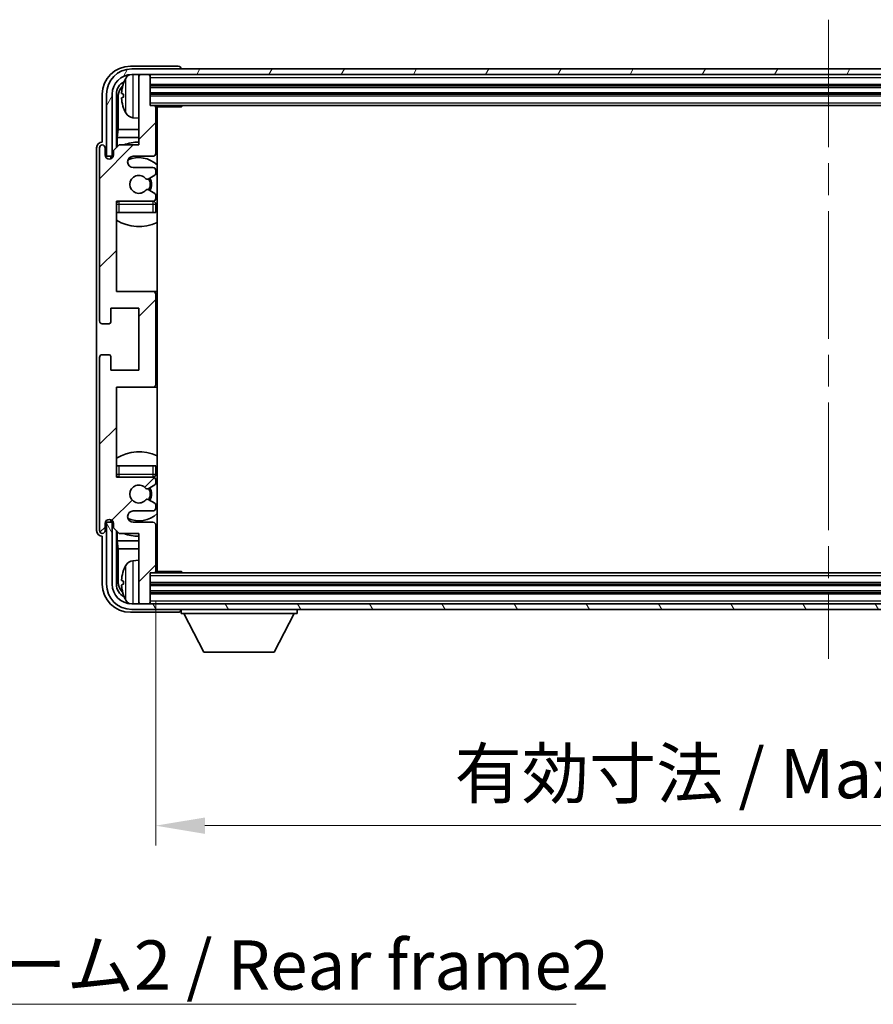
# Model space of a CAD drawing. Units: millimetres. Extents: x 0 to 8281, y 0 to 1124.
# Drawn here: x 2639 to 2791, y 594 to 769 of the extents above; entities that cross this region are included whole.
import ezdxf

# ---------------------------------------------------------------- set-up
doc = ezdxf.new("R2010")
doc.units = ezdxf.units.MM
doc.header["$LTSCALE"] = 4
doc.linetypes.add('CHAIN', pattern=[0.3543, 0.2362, -0.0295, 0.0591, -0.0295])
doc.layers.get('Defpoints').update_dxf_attribs({"lineweight": 25})
for name, color, linetype, lineweight in [('Centerline (ISO)', 131, 'Continuous', 18), ('Dimension (ISO)', 7, 'Continuous', 18), ('Hatch (ISO)', 1, 'Continuous', 18), ('Symbol (ISO)', 7, 'Continuous', 18), ('Visible (ISO)', 7, 'Continuous', 35), ('Visible Narrow (ISO)', 7, 'Continuous', 25)]:
    doc.layers.add(name, color=color, linetype=linetype, lineweight=lineweight)
doc.styles.add('Note Text (TK)', font='txt')
doc.dimstyles.new('Default - Method 1b (TK)', dxfattribs={"dimscale": 4, "dimtxt": 2.5, "dimasz": 2.5, "dimexe": 1, "dimexo": 1.5, "dimgap": 1, "dimtad": 1, "dimtoh": 1, "dimrnd": 1e-08, "dimdsep": 46, "dimtxsty": 'Note Text (TK)', "dimcen": 0.09, "dimdle": 5, "dimclrd": 100, "dimclre": 100, "dimclrt": 7, "dimadec": 1, "dimazin": 1, "dimtfac": 1, "dimtmove": 0, "dimatfit": 3, "dimfxl": 1, "dimtolj": 1, "dimlwd": -1, "dimlwe": -1, "dimarcsym": 0})
doc.dimstyles.new('Default - Method 1b (TK)$7', dxfattribs={"dimscale": 4, "dimtxt": 2.5, "dimasz": 2.5, "dimexe": 1, "dimexo": 1.5, "dimgap": 1, "dimtad": 1, "dimtoh": 1, "dimrnd": 1e-08, "dimdsep": 46, "dimtxsty": 'Note Text (TK)', "dimcen": 0.09, "dimdle": 5, "dimclrd": 100, "dimclre": 100, "dimclrt": 7, "dimadec": 1, "dimazin": 1, "dimtfac": 1, "dimtmove": 0, "dimatfit": 3, "dimfxl": 1, "dimtolj": 1, "dimlwd": -1, "dimlwe": -1, "dimarcsym": 0})

# ---------------------------------------------------------------- blocks, each defined once
blk = doc.blocks.new('*D57')
at = {"layer": 'Defpoints', "color": 0}
for p in [(2663.35, 670.96), (2902.35, 670.96), (2902.35, 625.76)]:
    blk.add_point(p, dxfattribs=at)
at = {"layer": 'Dimension (ISO)', "color": 100}
for p, q in [((2663.35, 665.71), (2663.35, 622.26)), ((2902.35, 665.71), (2902.35, 622.26)), ((2672.1, 625.76), (2893.6, 625.76))]:
    blk.add_line(p, q, dxfattribs=at)
for points in [[(2672.1, 627.21), (2672.1, 624.3), (2663.35, 625.76)], [(2893.6, 627.21), (2893.6, 624.3), (2902.35, 625.76)]]:
    blk.add_solid(points, dxfattribs=at)
at = {"layer": 'Dimension (ISO)', "color": 7, "insert": (2716.46, 635.02), "char_height": 8.75, "attachment_point": 4, "style": 'Note Text (TK)'}
blk.add_mtext('\\A1;\\fＭＳ Ｐゴシック|b0|i0;\\H8.7500;有効寸法 / Max dim. 239', dxfattribs=at)

msp = doc.modelspace()

# ---------------------------------------------------------------- hatches: boundary and pattern name
at = {"layer": 'Hatch (ISO)'}
h = msp.add_hatch(dxfattribs=at)
h.set_pattern_fill('ANSI31', color=256, scale=88.9, style=0)
h.set_pattern_definition([(45, (1523.25, -28), (-7.85772, 7.85772), [])])
edge = h.paths.add_edge_path()
edge.add_ellipse((2662.8532, 704.1555), major_axis=(0, -0.5), ratio=1, start_angle=0, end_angle=90)
edge.add_line((2663.3532, 704.1555), (2663.3532, 720.1555))
edge.add_ellipse((2662.8532, 720.1555), major_axis=(0.5, 0), ratio=1, start_angle=0, end_angle=90)
edge.add_line((2662.8532, 720.6555), (2656.3532, 720.6555))
edge.add_line((2656.3532, 720.6555), (2656.3532, 736.6555))
edge.add_line((2656.3532, 736.6555), (2662.8532, 736.6555))
edge.add_ellipse((2662.8532, 737.1555), major_axis=(0, -0.5), ratio=1, start_angle=0, end_angle=90)
edge.add_line((2663.3532, 737.1555), (2663.3532, 737.7502))
edge.add_ellipse((2663.0532, 737.7502), major_axis=(0.3, 0), ratio=1, start_angle=0, end_angle=60)
edge.add_line((2663.2032, 738.01), (2661.978, 738.7174))
edge.add_ellipse((2661.828, 738.4576), major_axis=(0.15, 0.2598), ratio=1, start_angle=0, end_angle=80.91528)
edge.add_ellipse((2660.3532, 739.6555), major_axis=(1.2419, -1.0088), ratio=1, start_angle=78.169441, end_angle=360, ccw=False)
edge.add_ellipse((2661.828, 740.8534), major_axis=(-0.2329, -0.1891), ratio=1, start_angle=0, end_angle=80.91528)
edge.add_line((2661.978, 740.5936), (2663.2032, 741.3009))
edge.add_ellipse((2663.0532, 741.5607), major_axis=(0.15, -0.2598), ratio=1, start_angle=0, end_angle=60)
edge.add_line((2663.3532, 741.5607), (2663.3532, 742.1555))
edge.add_ellipse((2662.8532, 742.1555), major_axis=(0.5, 0), ratio=1, start_angle=0, end_angle=90)
edge.add_line((2662.8532, 742.6555), (2659.3532, 742.6555))
edge.add_ellipse((2659.3532, 743.6555), major_axis=(0, -1), ratio=1, start_angle=180, end_angle=360, ccw=False)
edge.add_line((2659.3532, 744.6555), (2662.8532, 744.6555))
edge.add_ellipse((2662.8532, 745.1555), major_axis=(0, -0.5), ratio=1, start_angle=0, end_angle=90)
edge.add_line((2663.3532, 745.1555), (2663.3532, 753.3555))
edge.add_ellipse((2663.0532, 753.3555), major_axis=(0.3, 0), ratio=1, start_angle=0, end_angle=90)
edge.add_line((2663.0532, 753.6555), (2662.3532, 753.6555))
edge.add_line((2662.3532, 753.6555), (2662.3532, 758.8555))
edge.add_ellipse((2662.0532, 758.8555), major_axis=(0.3, 0), ratio=1, start_angle=0, end_angle=90)
edge.add_line((2662.0532, 759.1555), (2660.6532, 759.1555))
edge.add_ellipse((2660.6532, 758.8555), major_axis=(0, 0.3), ratio=1, start_angle=0, end_angle=90)
edge.add_line((2660.3532, 758.8555), (2660.3532, 746.6555))
edge.add_line((2660.3532, 746.6555), (2656.8532, 746.6555))
edge.add_line((2656.8532, 746.6555), (2655.8532, 745.6555))
edge.add_line((2655.8532, 745.6555), (2655.8532, 744.9055))
edge.add_ellipse((2655.1032, 744.9055), major_axis=(0.75, 0), ratio=1, start_angle=180, end_angle=360, ccw=False)
edge.add_line((2654.3532, 744.9055), (2654.3532, 746.1555))
edge.add_ellipse((2653.8532, 746.1555), major_axis=(0.5, 0), ratio=1, start_angle=0, end_angle=180)
edge.add_line((2653.3532, 746.1555), (2653.3532, 715.4055))
edge.add_ellipse((2653.8532, 715.4055), major_axis=(-0.5, 0), ratio=1, start_angle=0, end_angle=90)
edge.add_line((2653.8532, 714.9055), (2655.0532, 714.9055))
edge.add_ellipse((2655.0532, 715.2055), major_axis=(0, -0.3), ratio=1, start_angle=0, end_angle=90)
edge.add_line((2655.3532, 715.2055), (2655.3532, 717.6555))
edge.add_line((2655.3532, 717.6555), (2660.3532, 717.6555))
edge.add_line((2660.3532, 717.6555), (2660.3532, 706.6555))
edge.add_line((2660.3532, 706.6555), (2655.3532, 706.6555))
edge.add_line((2655.3532, 706.6555), (2655.3532, 709.1055))
edge.add_ellipse((2655.0532, 709.1055), major_axis=(0.3, 0), ratio=1, start_angle=0, end_angle=90)
edge.add_line((2655.0532, 709.4055), (2653.8532, 709.4055))
edge.add_ellipse((2653.8532, 708.9055), major_axis=(0, 0.5), ratio=1, start_angle=0, end_angle=90)
edge.add_line((2653.3532, 708.9055), (2653.3532, 678.1555))
edge.add_ellipse((2653.8532, 678.1555), major_axis=(-0.5, 0), ratio=1, start_angle=0, end_angle=180)
edge.add_line((2654.3532, 678.1555), (2654.3532, 679.4055))
edge.add_ellipse((2655.1032, 679.4055), major_axis=(-0.75, 0), ratio=1, start_angle=180, end_angle=360, ccw=False)
edge.add_line((2655.8532, 679.4055), (2655.8532, 678.6555))
edge.add_line((2655.8532, 678.6555), (2656.8532, 677.6555))
edge.add_line((2656.8532, 677.6555), (2660.3532, 677.6555))
edge.add_line((2660.3532, 677.6555), (2660.3532, 665.4555))
edge.add_ellipse((2660.6532, 665.4555), major_axis=(-0.3, 0), ratio=1, start_angle=0, end_angle=90)
edge.add_line((2660.6532, 665.1555), (2662.0532, 665.1555))
edge.add_ellipse((2662.0532, 665.4555), major_axis=(0, -0.3), ratio=1, start_angle=0, end_angle=90)
edge.add_line((2662.3532, 665.4555), (2662.3532, 670.6555))
edge.add_line((2662.3532, 670.6555), (2663.0532, 670.6555))
edge.add_ellipse((2663.0532, 670.9555), major_axis=(0, -0.3), ratio=1, start_angle=0, end_angle=90)
edge.add_line((2663.3532, 670.9555), (2663.3532, 679.1555))
edge.add_ellipse((2662.8532, 679.1555), major_axis=(0.5, 0), ratio=1, start_angle=0, end_angle=90)
edge.add_line((2662.8532, 679.6555), (2659.3532, 679.6555))
edge.add_ellipse((2659.3532, 680.6555), major_axis=(0, -1), ratio=1, start_angle=180, end_angle=360, ccw=False)
edge.add_line((2659.3532, 681.6555), (2662.8532, 681.6555))
edge.add_ellipse((2662.8532, 682.1555), major_axis=(0, -0.5), ratio=1, start_angle=0, end_angle=90)
edge.add_line((2663.3532, 682.1555), (2663.3532, 682.7502))
edge.add_ellipse((2663.0532, 682.7502), major_axis=(0.3, 0), ratio=1, start_angle=0, end_angle=60)
edge.add_line((2663.2032, 683.01), (2661.978, 683.7174))
edge.add_ellipse((2661.828, 683.4576), major_axis=(0.15, 0.2598), ratio=1, start_angle=0, end_angle=80.91528)
edge.add_ellipse((2660.3532, 684.6555), major_axis=(1.2419, -1.0088), ratio=1, start_angle=78.169441, end_angle=360, ccw=False)
edge.add_ellipse((2661.828, 685.8534), major_axis=(-0.2329, -0.1891), ratio=1, start_angle=0, end_angle=80.91528)
edge.add_line((2661.978, 685.5936), (2663.2032, 686.3009))
edge.add_ellipse((2663.0532, 686.5607), major_axis=(0.15, -0.2598), ratio=1, start_angle=0, end_angle=60)
edge.add_line((2663.3532, 686.5607), (2663.3532, 687.1555))
edge.add_ellipse((2662.8532, 687.1555), major_axis=(0.5, 0), ratio=1, start_angle=0, end_angle=90)
edge.add_line((2662.8532, 687.6555), (2656.3532, 687.6555))
edge.add_line((2656.3532, 687.6555), (2656.3532, 703.6555))
edge.add_line((2656.3532, 703.6555), (2662.8532, 703.6555))
h = msp.add_hatch(dxfattribs=at)
h.set_pattern_fill('ANSI31', color=256, scale=88.9, angle=14.999978, style=0)
h.set_pattern_definition([(60, (1523.25, -28), (-9.623705, 5.55625), [])])
edge = h.paths.add_edge_path()
edge.add_ellipse((2906.6032, 755.6555), major_axis=(0, 3.5), ratio=1, start_angle=270, end_angle=360)
edge.add_line((2906.6032, 759.1555), (2905.0532, 759.1555))
edge.add_line((2905.0532, 759.1555), (2903.6532, 759.1555))
edge.add_line((2903.6532, 759.1555), (2662.0532, 759.1555))
edge.add_line((2662.0532, 759.1555), (2660.6532, 759.1555))
edge.add_line((2660.6532, 759.1555), (2659.1032, 759.1555))
edge.add_ellipse((2659.1032, 755.6555), major_axis=(-3.5, 0), ratio=1, start_angle=270, end_angle=360)
edge.add_line((2655.6032, 755.6555), (2655.6032, 744.6555))
edge.add_line((2655.6032, 744.6555), (2654.6032, 744.6555))
edge.add_line((2654.6032, 744.6555), (2654.6032, 755.6555))
edge.add_ellipse((2659.1032, 755.6555), major_axis=(0, 4.5), ratio=1, start_angle=0, end_angle=90, ccw=False)
edge.add_line((2659.1032, 760.1555), (2906.6032, 760.1555))
edge.add_ellipse((2906.6032, 755.6555), major_axis=(4.5, 0), ratio=1, start_angle=0, end_angle=90, ccw=False)
edge.add_line((2911.1032, 755.6555), (2911.1032, 744.6555))
edge.add_line((2911.1032, 744.6555), (2910.1032, 744.6555))
edge.add_line((2910.1032, 744.6555), (2910.1032, 755.6555))
h = msp.add_hatch(dxfattribs=at)
h.set_pattern_fill('ANSI31', color=256, scale=88.9, angle=75.000175, style=0)
h.set_pattern_definition([(120.0002, (1523.25, -28), (-9.62369, -5.55628), [])])
edge = h.paths.add_edge_path()
edge.add_ellipse((2659.1032, 668.6555), major_axis=(0, -3.5), ratio=1, start_angle=270, end_angle=360)
edge.add_line((2659.1032, 665.1555), (2660.6532, 665.1555))
edge.add_line((2660.6532, 665.1555), (2662.0532, 665.1555))
edge.add_line((2662.0532, 665.1555), (2903.6532, 665.1555))
edge.add_line((2903.6532, 665.1555), (2905.0532, 665.1555))
edge.add_line((2905.0532, 665.1555), (2906.6032, 665.1555))
edge.add_ellipse((2906.6032, 668.6555), major_axis=(3.5, 0), ratio=1, start_angle=270, end_angle=360)
edge.add_line((2910.1032, 668.6555), (2910.1032, 679.6555))
edge.add_line((2910.1032, 679.6555), (2911.1032, 679.6555))
edge.add_line((2911.1032, 679.6555), (2911.1032, 668.6555))
edge.add_ellipse((2906.6032, 668.6555), major_axis=(0, -4.5), ratio=1, start_angle=0, end_angle=90, ccw=False)
edge.add_line((2906.6032, 664.1555), (2659.1032, 664.1555))
edge.add_ellipse((2659.1032, 668.6555), major_axis=(-4.5, 0), ratio=1, start_angle=0, end_angle=90, ccw=False)
edge.add_line((2654.6032, 668.6555), (2654.6032, 679.6555))
edge.add_line((2654.6032, 679.6555), (2655.6032, 679.6555))
edge.add_line((2655.6032, 679.6555), (2655.6032, 668.6555))

# ---------------------------------------------------------------- linework, layer by layer
at = {"layer": 'Centerline (ISO)', "linetype": 'CHAIN', "ltscale": 23.990969}
msp.add_line((2782.8532, 768.9055), (2782.8532, 655.4055), dxfattribs=at)
at = {"layer": 'Visible (ISO)'}
for p, q in [((2667.3535, 760.6555), (2658.8502, 760.6555)), ((2906.6032, 760.1555), (2659.1032, 760.1555)), ((2659.1032, 759.1555), (2906.6032, 759.1555)), ((2660.3532, 758.8555), (2660.3532, 759.1555)), ((2662.0532, 759.1555), (2660.6532, 759.1555)), ((2662.3532, 758.8555), (2662.3532, 759.1555)), ((2667.8532, 760.1555), (2667.8532, 760.1558)), ((2660.3532, 758.8555), (2660.3532, 746.6555)), ((2662.3532, 753.6555), (2662.3532, 758.8555)), ((2653.8532, 755.6585), (2653.8532, 747.1555)), ((2654.6032, 755.6555), (2654.6032, 744.6555)), ((2655.6032, 744.6555), (2655.6032, 755.6555)), ((2656.3547, 746.157), (2656.3547, 755.6555)), ((2657.6392, 755.6878), (2657.6392, 755.1232)), ((2662.3532, 757.1555), (2903.3532, 757.1555)), ((2662.3532, 755.6555), (2903.3532, 755.6555)), ((2656.7039, 755.3063), (2656.7039, 749.3767)), ((2663.0532, 753.6555), (2662.3532, 753.6555)), ((2663.0532, 753.6555), (2902.6532, 753.6555)), ((2663.349, 753.4055), (2667.9237, 753.4055)), ((2663.3532, 745.1555), (2663.3532, 753.3555)), ((2663.6032, 670.9055), (2663.6032, 753.4055)), ((2667.9237, 753.4055), (2667.9237, 753.6555)), ((2668.1737, 753.6555), (2667.9237, 753.4055)), ((2659.2943, 751.4981), (2660.3532, 751.4055)), ((2656.5119, 747.9676), (2656.7039, 749.3767)), ((2660.3532, 749.3767), (2656.7039, 749.3767)), ((2663.6032, 749.3767), (2663.3532, 749.3767)), ((2653.8532, 747.1555), (2653.8526, 747.1555)), ((2656.5119, 747.9676), (2656.5119, 746.3141)), ((2660.3532, 747.9676), (2656.5119, 747.9676)), ((2663.6032, 747.9676), (2663.3532, 747.9676)), ((2652.8532, 746.1561), (2652.8532, 678.1549)), ((2653.3532, 746.1555), (2653.3532, 715.4055)), ((2654.3532, 744.9055), (2654.3532, 746.1555)), ((2656.8532, 746.6555), (2655.8532, 745.6555)), ((2655.8532, 745.6555), (2655.8532, 744.9055)), ((2660.3532, 746.6555), (2656.8532, 746.6555)), ((2654.6032, 744.6555), (2655.6032, 744.6555)), ((2655.3547, 744.1989), (2655.3547, 744.4541)), ((2655.4246, 744.2278), (2655.4246, 744.3842)), ((2655.5546, 744.654), (2655.8098, 744.654)), ((2655.6244, 744.5841), (2655.7809, 744.5841)), ((2659.3532, 744.6555), (2662.8532, 744.6555)), ((2662.8532, 742.6555), (2659.3532, 742.6555)), ((2663.3532, 741.5607), (2663.3532, 742.1555)), ((2661.978, 740.5936), (2663.2032, 741.3009)), ((2663.2032, 738.01), (2661.978, 738.7174)), ((2656.3532, 720.6555), (2656.3532, 736.6555)), ((2656.3532, 736.6555), (2662.8532, 736.6555)), ((2663.3532, 737.1555), (2663.3532, 737.7502)), ((2656.8532, 734.6555), (2656.3532, 734.6555)), ((2662.8532, 734.6555), (2656.8532, 734.6555)), ((2663.3532, 734.6555), (2662.8532, 734.6555)), ((2663.3532, 734.6555), (2663.3532, 736.1555)), ((2662.8532, 720.6555), (2656.3532, 720.6555)), ((2663.6032, 720.6555), (2662.8532, 720.6555)), ((2663.3532, 704.1555), (2663.3532, 720.1555)), ((2655.3532, 715.2055), (2655.3532, 717.6555)), ((2655.3532, 717.6555), (2660.3532, 717.6555)), ((2660.3532, 717.6555), (2660.3532, 706.6555)), ((2653.8532, 714.9055), (2655.0532, 714.9055)), ((2653.3532, 708.9055), (2653.3532, 678.1555)), ((2655.0532, 709.4055), (2653.8532, 709.4055)), ((2655.3532, 706.6555), (2655.3532, 709.1055)), ((2660.3532, 706.6555), (2655.3532, 706.6555)), ((2656.3532, 687.6555), (2656.3532, 703.6555)), ((2656.3532, 703.6555), (2662.8532, 703.6555)), ((2662.8532, 703.6555), (2663.6032, 703.6555)), ((2656.3532, 689.6555), (2656.8532, 689.6555)), ((2656.8532, 689.6555), (2662.8532, 689.6555)), ((2662.8532, 689.6555), (2663.3532, 689.6555)), ((2663.3532, 688.1555), (2663.3532, 689.6555)), ((2662.8532, 687.6555), (2656.3532, 687.6555)), ((2661.978, 685.5936), (2663.2032, 686.3009)), ((2663.3532, 686.5607), (2663.3532, 687.1555)), ((2663.2032, 683.01), (2661.978, 683.7174)), ((2663.3532, 682.1555), (2663.3532, 682.7502)), ((2659.3532, 681.6555), (2662.8532, 681.6555)), ((2654.3532, 678.1555), (2654.3532, 679.4055)), ((2655.6032, 679.6555), (2654.6032, 679.6555)), ((2654.6032, 679.6555), (2654.6032, 668.6555)), ((2655.3547, 679.8569), (2655.3547, 680.112)), ((2655.4246, 679.9267), (2655.4246, 680.0831)), ((2655.8098, 679.657), (2655.5546, 679.657)), ((2655.6032, 668.6555), (2655.6032, 679.6555)), ((2655.7809, 679.7268), (2655.6244, 679.7268)), ((2655.8532, 679.4055), (2655.8532, 678.6555)), ((2655.8532, 678.6555), (2656.8532, 677.6555)), ((2662.8532, 679.6555), (2659.3532, 679.6555)), ((2663.3532, 670.9555), (2663.3532, 679.1555)), ((2653.8526, 677.1555), (2653.8532, 677.1555)), ((2653.8532, 677.1555), (2653.8532, 668.6524)), ((2656.3547, 668.6555), (2656.3547, 678.154)), ((2656.5119, 677.9968), (2656.5119, 676.3433)), ((2656.8532, 677.6555), (2660.3532, 677.6555)), ((2660.3532, 677.6555), (2660.3532, 665.4555)), ((2656.5119, 676.3433), (2656.7039, 674.9342)), ((2656.5119, 676.3433), (2660.3532, 676.3433)), ((2663.3532, 676.3433), (2663.6032, 676.3433)), ((2656.7039, 674.9342), (2656.7039, 669.0047)), ((2656.7039, 674.9342), (2660.3532, 674.9342)), ((2663.3532, 674.9342), (2663.6032, 674.9342)), ((2659.2943, 672.8128), (2660.3532, 672.9055)), ((2662.3532, 665.4555), (2662.3532, 670.6555)), ((2662.3532, 670.6555), (2663.0532, 670.6555)), ((2902.6532, 670.6555), (2663.0532, 670.6555)), ((2663.349, 670.9055), (2667.9237, 670.9055)), ((2667.9237, 670.6555), (2667.9237, 670.9055)), ((2668.1737, 670.6555), (2667.9237, 670.9055)), ((2657.6392, 669.1878), (2657.6392, 668.6232)), ((2903.3532, 668.6555), (2662.3532, 668.6555)), ((2903.3532, 667.1555), (2662.3532, 667.1555)), ((2906.6032, 665.1555), (2659.1032, 665.1555)), ((2660.3532, 665.1555), (2660.3532, 665.4555)), ((2660.6532, 665.1555), (2662.0532, 665.1555)), ((2662.3532, 665.1555), (2662.3532, 665.4555)), ((2658.8502, 663.6555), (2667.3535, 663.6555)), ((2659.1032, 664.1555), (2906.6032, 664.1555)), ((2667.8532, 664.1555), (2667.8532, 663.4555)), ((2667.8532, 663.4555), (2688.4532, 663.4555)), ((2671.9032, 656.5555), (2668.3532, 663.4555)), ((2684.4032, 656.5555), (2687.9532, 663.4555)), ((2688.4532, 664.1555), (2688.4532, 663.4555)), ((2671.9032, 656.5555), (2684.4032, 656.5555))]:
    msp.add_line(p, q, dxfattribs=at)
for centre, radius, start, end in [((2659.1032, 755.6555), 4.5, 90, 180), ((2659.1032, 755.6555), 3.5, 90, 180), ((2659.4337, 757.7189), 1.6, 118.15067, 151.827266), ((2660.6532, 758.8555), 0.3, 90, 180), ((2662.0532, 758.8555), 0.3, 0, 90), ((2657.7638, 757.5901), 0.1246, 159.960393, 178.185174), ((2663.7532, 755.4055), 6.5, 151.827266, 159.960393), ((2657.7638, 753.2208), 0.1246, 181.814826, 200.039607), ((2663.7532, 755.4055), 6.5, 200.039607, 208.172734), ((2659.4337, 753.092), 1.6, 208.172734, 265), ((2663.0532, 753.3555), 0.3, 0, 90), ((2663.8532, 753.1555), 0.5, 150, 240), ((2663.8532, 751.1555), 0.5, 120, 240), ((2660.3532, 739.6555), 7.5, 90, 111.03947), ((2653.8532, 746.1555), 0.5, 0, 180), ((2662.8532, 745.1555), 0.5, 270, 0), ((2660.3532, 739.6555), 7.5, 64.320711, 66.421822), ((2655.1032, 744.9055), 0.75, 180, 0), ((2659.3532, 743.6555), 1, 90, 270), ((2660.3532, 739.6555), 4.75, 46.826449, 114.136249), ((2662.8532, 742.1555), 0.5, 0, 90), ((2663.0532, 741.5607), 0.3, 300, 0), ((2660.3532, 739.6555), 1.6, 39.08472, 320.91528), ((2661.828, 740.8534), 0.3, 219.08472, 300), ((2660.3532, 739.6555), 2, 330, 30), ((2660.3532, 739.6555), 2.25, 330, 30), ((2661.828, 738.4576), 0.3, 60, 140.91528), ((2663.0532, 737.7502), 0.3, 0, 60), ((2656.8532, 736.1555), 0.5, 90, 180), ((2660.3532, 739.6555), 4.75, 219.166711, 219.581736), ((2662.8532, 737.1555), 0.5, 270, 0), ((2662.8532, 736.1555), 0.5, 0, 90), ((2660.3532, 739.6555), 4.75, 309.166711, 313.173551), ((2660.3532, 739.6555), 7.5, 237.769047, 295.679289), ((2662.8532, 720.1555), 0.5, 0, 90), ((2653.8532, 715.4055), 0.5, 180, 270), ((2655.0532, 715.2055), 0.3, 270, 0), ((2653.8532, 708.9055), 0.5, 90, 180), ((2655.0532, 709.1055), 0.3, 0, 90), ((2662.8532, 704.1555), 0.5, 270, 0), ((2660.3532, 684.6555), 7.5, 64.320711, 122.230953), ((2656.8532, 688.1555), 0.5, 180, 270), ((2660.3532, 684.6555), 4.75, 140.418264, 140.833289), ((2662.8532, 688.1555), 0.5, 270, 0), ((2662.8532, 687.1555), 0.5, 0, 90), ((2660.3532, 684.6555), 4.75, 46.826449, 50.833289), ((2660.3532, 684.6555), 1.6, 39.08472, 320.91528), ((2661.828, 685.8534), 0.3, 219.08472, 300), ((2660.3532, 684.6555), 2, 330, 30), ((2660.3532, 684.6555), 2.25, 330, 30), ((2663.0532, 686.5607), 0.3, 300, 0), ((2661.828, 683.4576), 0.3, 60, 140.91528), ((2662.8532, 682.1555), 0.5, 270, 0), ((2663.0532, 682.7502), 0.3, 0, 60), ((2659.3532, 680.6555), 1, 90, 270), ((2660.3532, 684.6555), 4.75, 245.863751, 313.173551), ((2655.1032, 679.4055), 0.75, 0, 180), ((2662.8532, 679.1555), 0.5, 0, 90), ((2653.8532, 678.1555), 0.5, 180, 0), ((2660.3532, 684.6555), 7.5, 248.96053, 270), ((2660.3532, 684.6555), 7.5, 293.578178, 295.679289), ((2663.8532, 673.1555), 0.5, 120, 240), ((2663.7532, 668.9055), 6.5, 151.827266, 159.960393), ((2659.4337, 671.2189), 1.6, 95, 151.827266), ((2663.8532, 671.1555), 0.5, 120, 210), ((2657.7638, 671.0901), 0.1246, 159.960393, 178.185174), ((2663.0532, 670.9555), 0.3, 270, 0), ((2659.1032, 668.6555), 4.5, 180, 270), ((2659.1032, 668.6555), 3.5, 180, 270), ((2657.7638, 666.7208), 0.1246, 181.814826, 200.039607), ((2663.7532, 668.9055), 6.5, 200.039607, 208.172734), ((2659.4337, 666.592), 1.6, 208.172734, 241.84933), ((2660.6532, 665.4555), 0.3, 180, 270), ((2662.0532, 665.4555), 0.3, 270, 0)]:
    msp.add_arc(centre, radius, start, end, dxfattribs=at)
for centre, major_axis, ratio, start_param, end_param in [((2658.8562, 755.6524), (-3.5398, 3.5398), 0.99878277, 5.49839613, 7.06797448), ((2667.3529, 760.1552), (0.354, 0.354), 0.99878277, 5.49839613, 7.06797448), ((2658.8562, 755.6524), (-1.7699, 1.7699), 0.99878277, 5.955351, 7.06797448), ((2663.741, 755.3983), (-3.2829, 5.6083), 0.99488747, 0.69485901, 0.93384331), ((2659.2055, 755.3032), (-1.7699, 1.7699), 0.99878277, 6.25050164, 7.06797448), ((2663.741, 755.2659), (-6.4737, 0.5671), 0.05101764, 0.10959827, 0.34858257), ((2663.741, 755.5451), (-6.4737, -0.5671), 0.05101764, 5.93460274, 6.17358703), ((2663.741, 755.4126), (3.2829, 5.6083), 0.99488747, 2.20774935, 2.44673364), ((2653.8538, 746.1549), (-0.708, 0.708), 0.99878277, 5.49839613, 7.06797448), ((2655.5548, 744.4538), (-0.1416, 0.1416), 0.99878277, 5.49839613, 7.06797448), ((2655.6247, 744.384), (-0.1416, 0.1416), 0.99878277, 5.49839613, 7.06797448), ((2655.5548, 679.8571), (-0.1416, -0.1416), 0.99878277, 5.49839613, 7.06797448), ((2655.6247, 679.927), (-0.1416, -0.1416), 0.99878277, 5.49839613, 7.06797448), ((2653.8538, 678.1561), (-0.708, -0.708), 0.99878277, 5.49839613, 7.06797448), ((2663.741, 668.8983), (-3.2829, 5.6083), 0.99488747, 0.69485901, 0.93384331), ((2658.8562, 668.6585), (-3.5398, -3.5398), 0.99878277, 5.49839613, 7.06797448), ((2658.8562, 668.6585), (-1.7699, -1.7699), 0.99878277, 5.49839613, 6.61101961), ((2659.2055, 669.0077), (-1.7699, -1.7699), 0.99878277, 5.49839613, 6.31586897), ((2663.741, 668.7659), (-6.4737, 0.5671), 0.05101764, 0.10959827, 0.34858257), ((2663.741, 669.0451), (-6.4737, -0.5671), 0.05101764, 5.93460274, 6.17358703), ((2663.741, 668.9126), (3.2829, 5.6083), 0.99488747, 2.20774935, 2.44673364), ((2667.3529, 664.1558), (0.354, -0.354), 0.99878277, 5.49839613, 7.06797448)]:
    msp.add_ellipse(centre, major_axis=major_axis, ratio=ratio, start_param=start_param, end_param=end_param, dxfattribs=at)
for points, knots in [([(2657.303, 755.7934), (2657.2986, 755.7959), (2657.2949, 755.8068), (2657.2903, 755.845), (2657.2893, 755.8725), (2657.29, 755.9343), (2657.2916, 755.9729), (2657.2968, 756.0449), (2657.2997, 756.077), (2657.303, 756.1082)], [0, 0, 0, 0, 0.0124997785, 0.0124997785, 0.0249995571, 0.0249995571, 0.0375236714, 0.0375236714, 0.0466766062, 0.0466766062, 0.0466766062, 0.0466766062]), ([(2657.303, 754.7028), (2657.2986, 754.7441), (2657.2949, 754.7879), (2657.2903, 754.8676), (2657.2893, 754.9036), (2657.29, 754.9595), (2657.2916, 754.9832), (2657.2968, 755.0092), (2657.2997, 755.0156), (2657.303, 755.0175)], [0, 0, 0, 0, 0.0125039067, 0.0125039067, 0.0250078135, 0.0250078135, 0.0375277995, 0.0375277995, 0.0466766392, 0.0466766392, 0.0466766392, 0.0466766392]), ([(2657.303, 669.2934), (2657.2986, 669.2959), (2657.2949, 669.3068), (2657.2903, 669.345), (2657.2893, 669.3725), (2657.29, 669.4343), (2657.2916, 669.4729), (2657.2968, 669.5449), (2657.2997, 669.577), (2657.303, 669.6082)], [0, 0, 0, 0, 0.0124997785, 0.0124997785, 0.0249995571, 0.0249995571, 0.0375236714, 0.0375236714, 0.0466766062, 0.0466766062, 0.0466766062, 0.0466766062]), ([(2657.303, 668.2028), (2657.2986, 668.2441), (2657.2949, 668.2879), (2657.2903, 668.3676), (2657.2893, 668.4036), (2657.29, 668.4595), (2657.2916, 668.4832), (2657.2968, 668.5092), (2657.2997, 668.5156), (2657.303, 668.5175)], [0, 0, 0, 0, 0.0125039067, 0.0125039067, 0.0250078135, 0.0250078135, 0.0375277995, 0.0375277995, 0.0466766392, 0.0466766392, 0.0466766392, 0.0466766392])]:
    msp.add_open_spline(points, degree=3, knots=knots, dxfattribs=at)
at = {"layer": 'Visible Narrow (ISO)'}
for p, q in [((2659.2943, 759.1555), (2659.2943, 751.4981)), ((2657.6467, 757.6328), (2657.6467, 757.6151)), ((2658.0233, 752.3366), (2658.0233, 758.4743)), ((2662.3532, 758.6555), (2903.3532, 758.6555)), ((2662.3532, 757.4555), (2903.3532, 757.4555)), ((2656.7039, 755.3063), (2656.3547, 755.6555)), ((2657.6467, 755.6861), (2657.6467, 755.1249)), ((2662.3532, 756.8555), (2903.3532, 756.8555)), ((2662.3532, 755.9555), (2903.3532, 755.9555)), ((2662.3532, 755.3555), (2903.3532, 755.3555)), ((2662.3532, 754.1555), (2903.3532, 754.1555)), ((2657.6467, 753.1959), (2657.6467, 753.1781)), ((2655.3547, 744.4541), (2655.4246, 744.3842)), ((2655.6244, 744.5841), (2655.5546, 744.654)), ((2656.8532, 736.1555), (2656.8532, 736.6555)), ((2662.8532, 736.6555), (2662.8532, 736.1555)), ((2656.3532, 736.1555), (2656.8532, 736.1555)), ((2656.8532, 734.6555), (2656.8532, 736.1555)), ((2656.8532, 736.1555), (2662.8532, 736.1555)), ((2662.8532, 736.1555), (2663.3532, 736.1555)), ((2662.8532, 736.1555), (2662.8532, 734.6555)), ((2656.8532, 688.1555), (2656.8532, 689.6555)), ((2662.8532, 689.6555), (2662.8532, 688.1555)), ((2656.8532, 688.1555), (2656.3532, 688.1555)), ((2662.8532, 688.1555), (2656.8532, 688.1555)), ((2656.8532, 687.6555), (2656.8532, 688.1555)), ((2663.3532, 688.1555), (2662.8532, 688.1555)), ((2662.8532, 688.1555), (2662.8532, 687.6555)), ((2655.4246, 679.9267), (2655.3547, 679.8569)), ((2655.5546, 679.657), (2655.6244, 679.7268)), ((2658.0233, 665.8366), (2658.0233, 671.9743)), ((2659.2943, 672.8128), (2659.2943, 665.1555)), ((2657.6467, 671.1328), (2657.6467, 671.1151)), ((2903.3532, 670.1555), (2662.3532, 670.1555)), ((2656.3547, 668.6555), (2656.7039, 669.0047)), ((2657.6467, 669.1861), (2657.6467, 668.6249)), ((2903.3532, 668.9555), (2662.3532, 668.9555)), ((2903.3532, 668.3555), (2662.3532, 668.3555)), ((2657.6467, 666.6959), (2657.6467, 666.6781)), ((2903.3532, 667.4555), (2662.3532, 667.4555)), ((2903.3532, 666.8555), (2662.3532, 666.8555)), ((2903.3532, 665.6555), (2662.3532, 665.6555))]:
    msp.add_line(p, q, dxfattribs=at)

# ---------------------------------------------------------------- texts
at = {"layer": 'Symbol (ISO)', "color": 7, "insert": (2587.8453, 605.3828), "char_height": 8.75, "width": 156.732459, "attachment_point": 1, "line_spacing_factor": 1.5, "style": 'Note Text (TK)'}
msp.add_mtext('{\\fＭＳ Ｐゴシック|b0|i0;リアフレーム2 / Rear frame2}', dxfattribs=at)

# ---------------------------------------------------------------- dimensions: what is measured, and where the dimension line sits
at = {"layer": 'Dimension (ISO)', "color": 100}
dim = msp.add_linear_dim(base=(2902.3532, 625.7555), p1=(2663.3532, 670.9555), p2=(2902.3532, 670.9555), text='\\fＭＳ Ｐゴシック|b0|i0;\\H8.7500;有効寸法 / Max dim. <>', dimstyle='Default - Method 1b (TK)', override={"dimscale": 0, "dimtxt": 8.75, "dimasz": 8.75, "dimexe": 3.5, "dimexo": 5.25, "dimgap": 3.5, "dimtoh": 0, "dimdec": 2, "dimcen": 0.315, "dimtol": 0, "dimlim": 0, "dimtp": 0, "dimtm": 0, "dimtdec": 2, "dimtofl": 0, "dimatfit": 1}, dxfattribs=at)
dim.commit()
dim.dimension.update_dxf_attribs({"geometry": '*D57', "text_midpoint": (2782.8532, 625.7555), "dimtype": 160})

# ---------------------------------------------------------------- leaders
at = {"layer": 'Symbol (ISO)', "color": 100, "annotation_type": 0, "has_hookline": 1, "hookline_direction": 0, "text_width": 150.1918}
msp.add_leader([(2537.1268, 666.4078), (2579.0953, 594.0302), (2587.8453, 594.0302)], dimstyle='Default - Method 1b (TK)$7', override={"dimscale": 0, "dimtxt": 8.75, "dimasz": 8.75, "dimgap": 0, "dimtad": 1}, dxfattribs=at)

doc.saveas('drawing.dxf')
